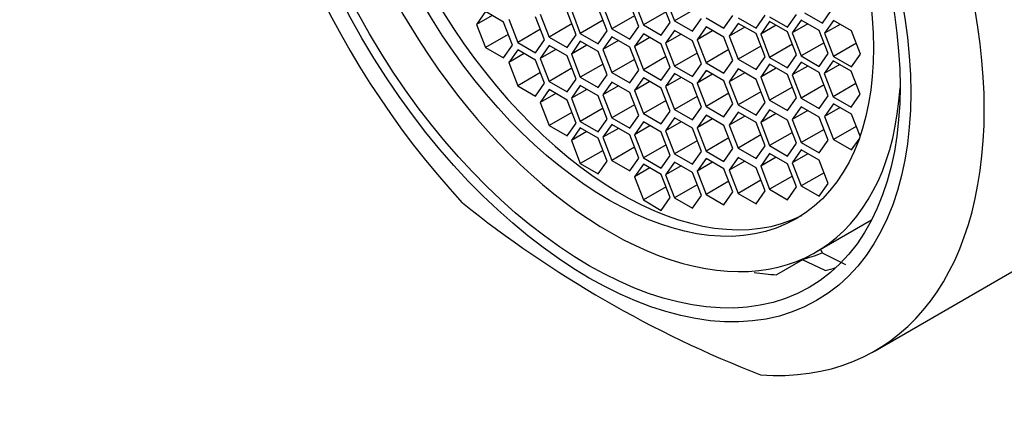
# Model space of a CAD drawing. Units: millimetres. Extents: x 0 to 1067, y 0 to 1839.
# Drawn here: x 199 to 221, y 597 to 606 of the extents above; entities that cross this region are included whole.
import ezdxf
from ezdxf import colors
from ezdxf.entities.mleader import LeaderData, LeaderLine
from ezdxf.math import Vec2, Vec3

# ---------------------------------------------------------------- set-up
doc = ezdxf.new("R2010")
doc.units = ezdxf.units.MM
doc.layers.add('DV7_Défaut', color=7, linetype='Continuous')
doc.layers.add('Défaut', color=7, linetype='Continuous')

# ---------------------------------------------------------------- blocks, each defined once
blk = doc.blocks.new('_DOT')
at = {"color": 0}
blk.add_line((0, 0), (-1, 0), dxfattribs=at)
at = {"color": 0, "const_width": 0.333}
blk.add_lwpolyline([(-0.1665, 0, 1), (0.1665, 0, 1)], format="xyb", close=True, dxfattribs=at)
blk = doc.blocks.new('SE6')
at = {"layer": 'DV7_Défaut', "color": 7, "linetype": 'Continuous'}
for p, q in [((212.952, 605.711), (212.747, 606.237)), ((212.852, 606.272), (213.057, 605.746)), ((213.669, 605.8), (213.465, 606.326)), ((213.562, 606.365), (213.766, 605.839)), ((209.464, 606.048), (209.26, 605.757)), ((209.872, 605.812), (209.464, 606.048)), ((211.525, 605.522), (211.321, 606.049)), ((211.418, 606.08), (211.622, 605.554)), ((212.234, 605.609), (212.03, 606.135)), ((212.135, 606.183), (212.339, 605.657)), ((213.574, 606.044), (213.057, 605.746)), ((214.284, 606.138), (213.766, 605.839)), ((216.721, 606.023), (217.129, 605.787)), ((217.129, 605.787), (217.333, 606.078)), ((209.613, 605.962), (209.26, 605.757)), ((210.076, 605.286), (209.872, 605.812)), ((209.992, 605.875), (210.197, 605.349)), ((210.809, 605.404), (210.605, 605.93)), ((210.708, 605.994), (210.912, 605.468)), ((212.14, 605.853), (211.622, 605.554)), ((212.857, 605.956), (212.339, 605.657)), ((213.465, 605.51), (213.669, 605.8)), ((213.766, 605.839), (214.174, 605.603)), ((214.174, 605.603), (214.379, 605.894)), ((214.482, 605.91), (214.89, 605.674)), ((214.89, 605.674), (215.094, 605.964)), ((215.215, 605.782), (215.01, 605.492)), ((215.215, 605.911), (215.623, 605.675)), ((215.623, 605.547), (215.215, 605.782)), ((215.623, 605.675), (215.827, 605.966)), ((215.93, 605.824), (215.726, 605.534)), ((215.93, 605.928), (216.339, 605.692)), ((216.339, 605.588), (215.93, 605.824)), ((216.339, 605.692), (216.543, 605.983)), ((216.649, 605.855), (216.445, 605.565)), ((217.058, 605.619), (216.649, 605.855)), ((217.385, 605.845), (217.181, 605.555)), ((217.794, 605.609), (217.385, 605.845)), ((209.26, 605.757), (209.464, 605.231)), ((210.714, 605.648), (210.197, 605.349)), ((211.43, 605.767), (210.912, 605.468)), ((212.03, 605.318), (212.234, 605.609)), ((212.339, 605.657), (212.747, 605.421)), ((212.747, 605.421), (212.952, 605.711)), ((213.057, 605.746), (213.465, 605.51)), ((213.766, 605.621), (213.562, 605.33)), ((214.174, 605.385), (213.766, 605.621)), ((214.482, 605.7), (214.278, 605.41)), ((214.631, 605.614), (214.278, 605.41)), ((214.89, 605.465), (214.482, 605.7)), ((215.364, 605.696), (215.01, 605.492)), ((216.08, 605.738), (215.726, 605.534)), ((216.543, 605.062), (216.339, 605.588)), ((216.799, 605.769), (216.445, 605.565)), ((216.445, 605.565), (216.649, 605.039)), ((217.262, 605.093), (217.058, 605.619)), ((217.535, 605.759), (217.181, 605.555)), ((217.998, 605.083), (217.794, 605.609)), ((209.982, 605.53), (209.464, 605.231)), ((210.197, 605.349), (210.605, 605.113)), ((210.605, 605.113), (210.809, 605.404)), ((210.912, 605.468), (211.321, 605.232)), ((211.321, 605.232), (211.525, 605.522)), ((211.622, 605.373), (211.418, 605.082)), ((211.622, 605.554), (212.03, 605.318)), ((212.03, 605.137), (211.622, 605.373)), ((212.339, 605.477), (212.135, 605.186)), ((212.489, 605.391), (212.135, 605.186)), ((212.747, 605.241), (212.339, 605.477)), ((213.057, 605.542), (212.852, 605.252)), ((213.206, 605.456), (212.852, 605.252)), ((213.465, 605.306), (213.057, 605.542)), ((213.916, 605.535), (213.562, 605.33)), ((214.379, 604.859), (214.174, 605.385)), ((214.278, 605.41), (214.482, 604.884)), ((215.094, 604.939), (214.89, 605.465)), ((215.01, 605.492), (215.215, 604.966)), ((215.827, 605.02), (215.623, 605.547)), ((215.726, 605.534), (215.93, 605.007)), ((217.167, 605.338), (216.649, 605.039)), ((217.181, 605.555), (217.385, 605.028)), ((209.464, 605.231), (209.872, 604.996)), ((209.872, 604.996), (210.076, 605.286)), ((210.197, 605.179), (209.992, 604.889)), ((210.605, 604.943), (210.197, 605.179)), ((210.912, 605.275), (210.708, 604.985)), ((211.062, 605.189), (210.708, 604.985)), ((211.321, 605.04), (210.912, 605.275)), ((211.771, 605.286), (211.418, 605.082)), ((212.234, 604.611), (212.03, 605.137)), ((212.135, 605.186), (212.339, 604.66)), ((212.952, 604.715), (212.747, 605.241)), ((212.852, 605.252), (213.057, 604.726)), ((213.669, 604.78), (213.465, 605.306)), ((213.562, 605.33), (213.766, 604.804)), ((215, 605.183), (214.482, 604.884)), ((215.732, 605.265), (215.215, 604.966)), ((216.448, 605.306), (215.93, 605.007)), ((217.903, 605.327), (217.385, 605.028)), ((210.346, 605.093), (209.992, 604.889)), ((209.992, 604.889), (210.197, 604.362)), ((210.809, 604.417), (210.605, 604.943)), ((210.708, 604.985), (210.912, 604.459)), ((211.525, 604.514), (211.321, 605.04)), ((211.418, 605.082), (211.622, 604.556)), ((212.857, 604.959), (212.339, 604.66)), ((213.574, 605.024), (213.057, 604.726)), ((214.284, 605.103), (213.766, 604.804)), ((214.89, 604.648), (215.094, 604.939)), ((215.215, 604.966), (215.623, 604.73)), ((215.623, 604.73), (215.827, 605.02)), ((215.93, 605.007), (216.339, 604.772)), ((216.339, 604.772), (216.543, 605.062)), ((216.649, 604.896), (216.445, 604.606)), ((216.649, 605.039), (217.058, 604.803)), ((217.058, 604.661), (216.649, 604.896)), ((217.058, 604.803), (217.262, 605.093)), ((217.375, 604.928), (217.171, 604.638)), ((217.783, 604.692), (217.375, 604.928)), ((217.385, 605.028), (217.794, 604.793)), ((217.794, 604.793), (217.998, 605.083)), ((211.43, 604.758), (210.912, 604.459)), ((212.14, 604.855), (211.622, 604.556)), ((212.747, 604.425), (212.952, 604.715)), ((213.057, 604.726), (213.465, 604.49)), ((213.465, 604.49), (213.669, 604.78)), ((213.766, 604.804), (214.174, 604.569)), ((214.174, 604.569), (214.379, 604.859)), ((214.482, 604.708), (214.278, 604.418)), ((214.482, 604.884), (214.89, 604.648)), ((214.89, 604.473), (214.482, 604.708)), ((215.215, 604.743), (215.01, 604.453)), ((215.623, 604.507), (215.215, 604.743)), ((215.93, 604.85), (215.726, 604.559)), ((216.08, 604.763), (215.726, 604.559)), ((216.339, 604.614), (215.93, 604.85)), ((216.799, 604.81), (216.445, 604.606)), ((217.524, 604.842), (217.171, 604.638)), ((217.987, 604.166), (217.783, 604.692)), ((210.714, 604.661), (210.197, 604.362)), ((210.912, 604.459), (211.321, 604.223)), ((211.321, 604.223), (211.525, 604.514)), ((211.622, 604.556), (212.03, 604.32)), ((212.03, 604.32), (212.234, 604.611)), ((212.339, 604.446), (212.135, 604.155)), ((212.339, 604.66), (212.747, 604.425)), ((212.747, 604.21), (212.339, 604.446)), ((213.057, 604.544), (212.852, 604.254)), ((213.206, 604.458), (212.852, 604.254)), ((213.465, 604.309), (213.057, 604.544)), ((213.766, 604.637), (213.562, 604.346)), ((213.916, 604.55), (213.562, 604.346)), ((214.174, 604.401), (213.766, 604.637)), ((214.631, 604.622), (214.278, 604.418)), ((215.094, 603.946), (214.89, 604.473)), ((215.364, 604.657), (215.01, 604.453)), ((215.01, 604.453), (215.215, 603.927)), ((215.827, 603.981), (215.623, 604.507)), ((215.726, 604.559), (215.93, 604.033)), ((216.543, 604.088), (216.339, 604.614)), ((216.445, 604.606), (216.649, 604.08)), ((217.262, 604.135), (217.058, 604.661)), ((217.171, 604.638), (217.375, 604.111)), ((210.197, 604.362), (210.605, 604.127)), ((210.605, 604.127), (210.809, 604.417)), ((210.912, 604.272), (210.708, 603.982)), ((211.321, 604.036), (210.912, 604.272)), ((211.622, 604.365), (211.418, 604.075)), ((211.771, 604.279), (211.418, 604.075)), ((212.03, 604.129), (211.622, 604.365)), ((212.489, 604.359), (212.135, 604.155)), ((212.852, 604.254), (213.057, 603.728)), ((213.669, 603.782), (213.465, 604.309)), ((213.562, 604.346), (213.766, 603.82)), ((214.379, 603.875), (214.174, 604.401)), ((214.278, 604.418), (214.482, 603.892)), ((215.732, 604.226), (215.215, 603.927)), ((216.448, 604.332), (215.93, 604.033)), ((217.167, 604.379), (216.649, 604.08)), ((217.893, 604.41), (217.375, 604.111)), ((211.062, 604.186), (210.708, 603.982)), ((211.525, 603.51), (211.321, 604.036)), ((211.418, 604.075), (211.622, 603.549)), ((212.234, 603.603), (212.03, 604.129)), ((212.135, 604.155), (212.339, 603.629)), ((212.952, 603.684), (212.747, 604.21)), ((213.574, 604.027), (213.057, 603.728)), ((214.284, 604.119), (213.766, 603.82)), ((215, 604.191), (214.482, 603.892)), ((215.93, 604.033), (216.339, 603.797)), ((216.339, 603.797), (216.543, 604.088)), ((216.649, 604.08), (217.058, 603.844)), ((217.058, 603.844), (217.262, 604.135)), ((217.375, 604.111), (217.783, 603.876)), ((217.783, 603.876), (217.987, 604.166)), ((210.708, 603.982), (210.912, 603.455)), ((212.14, 603.848), (211.622, 603.549)), ((212.857, 603.928), (212.339, 603.629)), ((213.465, 603.492), (213.669, 603.782)), ((213.766, 603.82), (214.174, 603.584)), ((214.174, 603.584), (214.379, 603.875)), ((214.482, 603.892), (214.89, 603.656)), ((214.89, 603.656), (215.094, 603.946)), ((215.215, 603.927), (215.623, 603.691)), ((215.623, 603.691), (215.827, 603.981)), ((215.93, 603.814), (215.726, 603.523)), ((216.339, 603.578), (215.93, 603.814)), ((216.649, 603.884), (216.445, 603.594)), ((216.799, 603.798), (216.445, 603.594)), ((217.058, 603.648), (216.649, 603.884)), ((217.381, 603.952), (217.177, 603.662)), ((217.531, 603.866), (217.177, 603.662)), ((217.789, 603.717), (217.381, 603.952)), ((211.43, 603.754), (210.912, 603.455)), ((211.622, 603.549), (212.03, 603.313)), ((212.03, 603.313), (212.234, 603.603)), ((212.339, 603.629), (212.747, 603.393)), ((212.747, 603.393), (212.952, 603.684)), ((213.057, 603.728), (213.465, 603.492)), ((213.766, 603.628), (213.562, 603.337)), ((214.174, 603.392), (213.766, 603.628)), ((214.482, 603.691), (214.278, 603.401)), ((214.631, 603.605), (214.278, 603.401)), ((214.89, 603.456), (214.482, 603.691)), ((215.215, 603.758), (215.01, 603.467)), ((215.364, 603.671), (215.01, 603.467)), ((215.623, 603.522), (215.215, 603.758)), ((216.08, 603.727), (215.726, 603.523)), ((216.543, 603.052), (216.339, 603.578)), ((216.445, 603.594), (216.649, 603.068)), ((217.262, 603.122), (217.058, 603.648)), ((217.177, 603.662), (217.381, 603.136)), ((217.986, 603.21), (217.789, 603.717)), ((210.912, 603.455), (211.321, 603.22)), ((211.321, 603.22), (211.525, 603.51)), ((211.622, 603.405), (211.418, 603.114)), ((211.771, 603.318), (211.418, 603.114)), ((212.03, 603.169), (211.622, 603.405)), ((212.339, 603.477), (212.135, 603.187)), ((212.489, 603.391), (212.135, 603.187)), ((212.747, 603.241), (212.339, 603.477)), ((213.057, 603.537), (212.852, 603.246)), ((213.206, 603.451), (212.852, 603.246)), ((213.465, 603.301), (213.057, 603.537)), ((213.916, 603.541), (213.562, 603.337)), ((213.562, 603.337), (213.766, 602.811)), ((214.379, 602.866), (214.174, 603.392)), ((214.278, 603.401), (214.482, 602.875)), ((215.094, 602.93), (214.89, 603.456)), ((215.01, 603.467), (215.215, 602.941)), ((215.827, 602.996), (215.623, 603.522)), ((215.726, 603.523), (215.93, 602.997)), ((217.167, 603.367), (216.649, 603.068)), ((217.899, 603.435), (217.381, 603.136)), ((211.418, 603.114), (211.622, 602.588)), ((212.234, 602.643), (212.03, 603.169)), ((212.135, 603.187), (212.339, 602.661)), ((212.952, 602.715), (212.747, 603.241)), ((212.852, 603.246), (213.057, 602.72)), ((213.669, 602.775), (213.465, 603.301)), ((214.284, 603.11), (213.766, 602.811)), ((215, 603.174), (214.482, 602.875)), ((215.732, 603.24), (215.215, 602.941)), ((216.448, 603.296), (215.93, 602.997)), ((217.058, 602.832), (217.262, 603.122)), ((217.381, 603.136), (217.789, 602.9)), ((217.789, 602.9), (217.964, 603.148)), ((212.14, 602.887), (211.622, 602.588)), ((212.857, 602.959), (212.339, 602.661)), ((213.574, 603.019), (213.057, 602.72)), ((214.482, 602.875), (214.89, 602.639)), ((214.89, 602.639), (215.094, 602.93)), ((215.215, 602.941), (215.623, 602.706)), ((215.623, 602.706), (215.827, 602.996)), ((215.93, 602.997), (216.339, 602.761)), ((216.339, 602.761), (216.543, 603.052)), ((216.649, 602.899), (216.445, 602.608)), ((216.649, 603.068), (217.058, 602.832)), ((217.058, 602.663), (216.649, 602.899)), ((212.339, 602.661), (212.747, 602.425)), ((212.747, 602.425), (212.952, 602.715)), ((213.057, 602.72), (213.465, 602.485)), ((213.465, 602.485), (213.669, 602.775)), ((213.766, 602.811), (214.174, 602.575)), ((214.174, 602.575), (214.379, 602.866)), ((214.482, 602.705), (214.278, 602.414)), ((214.89, 602.469), (214.482, 602.705)), ((215.215, 602.728), (215.01, 602.437)), ((215.623, 602.492), (215.215, 602.728)), ((215.93, 602.819), (215.726, 602.529)), ((216.08, 602.733), (215.726, 602.529)), ((216.339, 602.583), (215.93, 602.819)), ((216.799, 602.812), (216.445, 602.608)), ((217.262, 602.137), (217.058, 602.663)), ((211.622, 602.588), (212.03, 602.352)), ((212.03, 602.352), (212.234, 602.643)), ((213.057, 602.576), (212.852, 602.286)), ((213.206, 602.49), (212.852, 602.286)), ((213.465, 602.341), (213.057, 602.576)), ((213.766, 602.624), (213.562, 602.334)), ((213.916, 602.538), (213.562, 602.334)), ((214.174, 602.389), (213.766, 602.624)), ((214.631, 602.618), (214.278, 602.414)), ((215.094, 601.943), (214.89, 602.469)), ((215.364, 602.641), (215.01, 602.437)), ((215.01, 602.437), (215.215, 601.911)), ((215.827, 601.966), (215.623, 602.492)), ((215.726, 602.529), (215.93, 602.003)), ((216.543, 602.057), (216.339, 602.583)), ((216.445, 602.608), (216.649, 602.082)), ((212.852, 602.286), (213.057, 601.76)), ((213.669, 601.815), (213.465, 602.341)), ((213.562, 602.334), (213.766, 601.808)), ((214.379, 601.863), (214.174, 602.389)), ((214.278, 602.414), (214.482, 601.888)), ((215.732, 602.21), (215.215, 601.911)), ((216.448, 602.301), (215.93, 602.003)), ((217.167, 602.381), (216.649, 602.082)), ((213.574, 602.059), (213.057, 601.76)), ((214.284, 602.107), (213.766, 601.808)), ((215, 602.187), (214.482, 601.888)), ((215.93, 602.003), (216.339, 601.767)), ((216.339, 601.767), (216.543, 602.057)), ((216.649, 602.082), (217.058, 601.846)), ((217.058, 601.846), (217.262, 602.137)), ((213.057, 601.76), (213.465, 601.524)), ((213.465, 601.524), (213.669, 601.815)), ((213.766, 601.808), (214.174, 601.572)), ((214.174, 601.572), (214.379, 601.863)), ((214.482, 601.888), (214.89, 601.653)), ((214.89, 601.653), (215.094, 601.943)), ((215.215, 601.911), (215.623, 601.675)), ((215.623, 601.675), (215.827, 601.966)), ((218.328, 598.327), (224.049, 601.629)), ((216.972, 600.569), (218.249, 601.306)), ((217.09, 600.637), (217.123, 600.554)), ((216.661, 600.407), (216.659, 600.411)), ((217.191, 600.153), (216.661, 600.407)), ((217.123, 600.554), (217.656, 600.295)), ((216.677, 600.399), (216.086, 600.058))]:
    blk.add_line(p, q, dxfattribs=at)
blk.add_arc((225.065, 621.797), 25.771, 231.2605, 248.7395, dxfattribs=at)
for centre, major_axis, start_param, end_param in [((218.049, 612.021), (-6.375, 11.042), 2.796891, 6.283185), ((218.049, 612.021), (6, -10.392), 0, 3.141593), ((218.049, 612.021), (6, -10.392), 0, 3.141593), ((212.328, 608.719), (6, -10.392), 2.767332, 5.086649), ((212.282, 608.692), (-4.69, 8.123), 0, 3.853757), ((212.543, 608.843), (-4.25, 7.361), 0.030735, 3.110858), ((212.328, 608.719), (-6, 10.392), 2.767332, 5.086649), ((212.777, 608.978), (4.75, -8.227), 6.114241, 6.201302), ((213.131, 609.182), (5, -8.66), -0.173709, -0.130838), ((213.131, 609.182), (5, -8.66), -0.432629, -0.354234)]:
    blk.add_ellipse(centre, major_axis=major_axis, ratio=0.57735, start_param=start_param, end_param=end_param, dxfattribs=at)
for centre, major_axis in [((211.826, 608.429), (5.172, -8.959)), ((211.826, 608.429), (5, -8.66)), ((212.282, 608.692), (-4.25, 7.361))]:
    blk.add_ellipse(centre, major_axis=major_axis, ratio=0.57735, dxfattribs=at)

msp = doc.modelspace()

# ---------------------------------------------------------------- block references
at = {"layer": 'Défaut'}
msp.add_blockref('SE6', (0, 0), dxfattribs=at)

# ---------------------------------------------------------------- leaders
at = {"layer": 'Défaut', "color": 7, "linetype": 'Continuous'}
ml = msp.add_multileader_mtext('Standard', dxfattribs=at)
ml.set_content('{\\pxsm0.9;\\fSolid Edge ISO|b1||i0||c0|p34;\\W1.;16/12/2020\\P}', color=256)
ml.set_leader_properties()
ml.set_arrow_properties(name='DOT')
ml.build(insert=Vec2(0, 0))
ml.multileader.update_dxf_attribs({"leader_type": 0, "dogleg_length": 0, "arrow_head_size": 12})
ctx = ml.context
ctx.base_point, ctx.char_height, ctx.arrow_head_size, ctx.landing_gap_size = Vec3(956.474, 1832.037), 12, 12, 4.2
notes = []
notes.append((ctx, [(0, (0, 0, 0), (0, 0), (1, 0), 1, [])]))
ctx.mtext.insert = Vec3(958.474, 1838.157)
ml = msp.add_multileader_mtext('Standard', dxfattribs=at)
ml.set_content('{\\pxsm0.9;\\fArial|b1||i0||c0|p34;\\W1.;3202/us\\P}', color=256)
ml.set_leader_properties()
ml.set_arrow_properties(name='DOT')
ml.build(insert=Vec2(0, 0))
ml.multileader.update_dxf_attribs({"leader_type": 0, "dogleg_length": 0, "arrow_head_size": 12})
ctx = ml.context
ctx.base_point, ctx.char_height, ctx.arrow_head_size, ctx.landing_gap_size = Vec3(237.347, 1831.869), 12, 12, 4.2
notes.append((ctx, [(0, (0, 0, 0), (0, 0), (1, 0), 1, [])]))
ctx.mtext.insert = Vec3(239.347, 1837.971)
for ctx, leaders in notes:
    for number, flags, end, landing, length, lines in leaders:
        leader = LeaderData()
        leader.index, (leader.has_last_leader_line, leader.has_dogleg_vector, leader.attachment_direction) = number, flags
        leader.last_leader_point, leader.dogleg_vector, leader.dogleg_length = Vec3(end), Vec3(landing), length
        for number, points, colour, breaks in lines:
            line = LeaderLine()
            line.index, line.vertices, line.color, line.breaks = number, Vec3.list(points), colors.encode_raw_color(colour), breaks
            leader.lines.append(line)
        ctx.leaders.append(leader)

doc.saveas('drawing.dxf')
